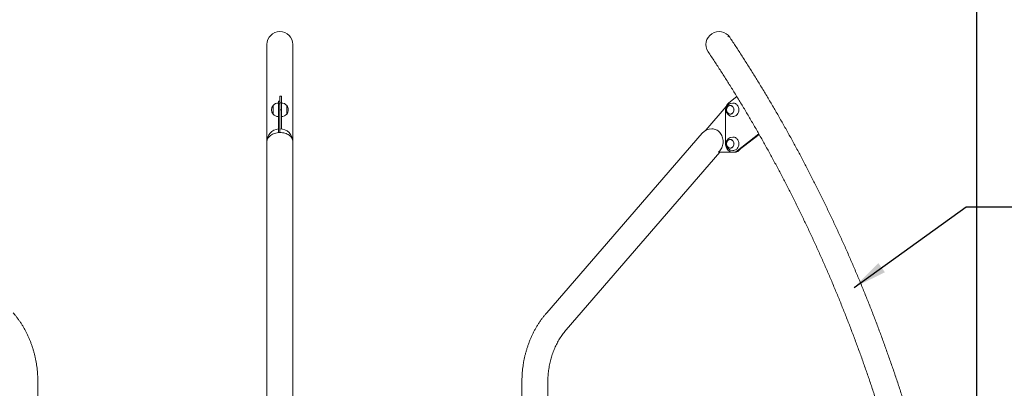
# Model space of a CAD drawing. Extents: x 0 to 42000, y -4005 to 29700.
# Drawn here: x 12258 to 15153, y 12855 to 13939 of the extents above; entities that cross this region are included whole.
import ezdxf

# ---------------------------------------------------------------- set-up
doc = ezdxf.new("R2010")
doc.units = 0
doc.header["$LTSCALE"] = 100
doc.header["$MEASUREMENT"] = 0
doc.linetypes.add('DIMENSION', pattern=[2e-15, 1e-15, 1e-15])
doc.layers.get('0').update_dxf_attribs({"linetype": 'CONTINUOUS'})
doc.layers.get('DEFPOINTS').update_dxf_attribs({"linetype": 'CONTINUOUS'})
doc.layers.add('SLD-0', color=7, linetype='CONTINUOUS')
doc.styles.get("Standard").update_dxf_attribs({"font": 'TXT', "bigfont": 'BIGFONT'})
doc.styles.add('STD', font='TXT', dxfattribs={"bigfont": 'BIGFONT'})
doc.dimstyles.new('ASKSTANDARD', dxfattribs={"dimscale": 20, "dimtxt": 2, "dimasz": 1.5, "dimexe": 1, "dimexo": 1, "dimgap": 1, "dimtad": 0, "dimdec": 1, "dimdsep": 46, "dimtxsty": 'STD', "dimcen": 0, "dimclrd": 3, "dimclre": 3, "dimclrt": 3, "dimadec": 0, "dimazin": 0, "dimtfac": 0.7, "dimtdec": 1, "dimtix": 1, "dimtmove": 0, "dimatfit": 3, "dimfxl": 1, "dimtvp": 1, "dimtolj": 1, "dimtzin": 0, "dimarcsym": 0})
doc.dimstyles.new('SLDDIMSTYLE3', dxfattribs={"dimtxt": 0, "dimasz": 75, "dimexe": 0, "dimexo": 0.0625, "dimgap": 0, "dimtad": 0, "dimtih": 1, "dimtoh": 1, "dimdec": 0, "dimrnd": 1e-09, "dimzin": 0, "dimdsep": 46, "dimtxsty": 'STANDARD', "dimsah": 1, "dimcen": 0.09, "dimadec": 0, "dimazin": 0, "dimtfac": 75, "dimtdec": 0, "dimtofl": 0, "dimtmove": 0, "dimatfit": 3, "dimfxl": 1, "dimfrac": 2, "dimtolj": 1, "dimtzin": 0, "dimarcsym": 0})

# ---------------------------------------------------------------- blocks, each defined once
blk = doc.blocks.new('*D115')
at = {"color": 3, "linetype": 'DIMENSION', "lineweight": -2, "transparency": 16777216}
for p, q in [((4135.2, 12434.5), (4135.2, 16321.9)), ((15072.1, 12434.5), (15072.1, 16321.9)), ((4285.2, 16221.9), (14922.1, 16221.9))]:
    blk.add_line(p, q, dxfattribs=at)
at = {"color": 3, "linetype": 'DIMENSION', "transparency": 16777216}
for points in [[(4285.2, 16246.9), (4285.2, 16196.9), (4135.2, 16221.9)], [(14922.1, 16246.9), (14922.1, 16196.9), (15072.1, 16221.9)]]:
    blk.add_solid(points, dxfattribs=at)
at = {"layer": 'DEFPOINTS', "color": 0, "linetype": 'DIMENSION', "transparency": 16777216}
for p in [(15072.1, 16221.9), (4135.2, 12334.5), (15072.1, 12334.5)]:
    blk.add_point(p, dxfattribs=at)
at = {"color": 3, "linetype": 'DIMENSION', "transparency": 16777216, "insert": (9603.7, 16421.9), "char_height": 200, "attachment_point": 5, "style": 'STD'}
blk.add_mtext('\\A1;(10937)', dxfattribs=at)
blk = doc.blocks.new('_None')

msp = doc.modelspace()

# ---------------------------------------------------------------- linework, layer by layer
at = {"color": 7, "linetype": 'Continuous', "lineweight": 15}
for p, q in [((12984.654, 13865.565), (12984.654, 13579.606)), ((13060.954, 13579.606), (13060.954, 13865.565)), ((13022.804, 13698.565), (13018.304, 13698.565)), ((13018.304, 13698.565), (13018.304, 13691.094)), ((13025.743, 13713.565), (13022.804, 13713.502)), ((13022.804, 13713.502), (13022.804, 13694.382)), ((13027.304, 13713.565), (13025.743, 13713.565)), ((13027.304, 13713.565), (13027.304, 13694.382)), ((14366.644, 13712.438), (14343.132, 13694.382)), ((13002.804, 13686.065), (13002.692, 13686.065)), ((13002.692, 13686.065), (13002.692, 13661.065)), ((13002.804, 13668.724), (13002.804, 13686.204)), ((13002.804, 13660.926), (13002.804, 13668.724)), ((13018.304, 13691.094), (13018.304, 13606.582)), ((13018.304, 13691.094), (13022.804, 13691.094)), ((13027.304, 13694.382), (13022.804, 13694.382)), ((13022.804, 13694.382), (13022.804, 13691.094)), ((13022.804, 13691.094), (13022.804, 13606.582)), ((13027.304, 13673.565), (13022.804, 13673.565)), ((13027.304, 13694.382), (13027.304, 13673.565)), ((13027.304, 13673.565), (13027.304, 13617.489)), ((13042.804, 13686.204), (13042.804, 13660.926)), ((13042.917, 13686.065), (13042.804, 13686.065)), ((13042.917, 13673.565), (13042.917, 13686.065)), ((13042.917, 13661.065), (13042.917, 13673.565)), ((14335.094, 13683.062), (14275.882, 13613.537)), ((14333.471, 13673.565), (14333.471, 13573.565)), ((14347.372, 13686.065), (14347.315, 13686.065)), ((13002.692, 13661.065), (13002.804, 13661.065)), ((13042.804, 13661.065), (13042.917, 13661.065)), ((14347.315, 13661.065), (14347.372, 13661.065)), ((13018.304, 13606.582), (13022.804, 13606.582)), ((13018.304, 13606.582), (13018.304, 13606.379)), ((14264.482, 13604.581), (13807.379, 13076.763)), ((14347.372, 13586.065), (14347.315, 13586.065)), ((14367.139, 13552.77), (14431.58, 13602.422)), ((14369.389, 13552.77), (14432.269, 13601.219)), ((12984.654, 13579.606), (12984.654, 13051.788)), ((13060.954, 13051.788), (13060.954, 13579.606)), ((14316.683, 13552.63), (14313.163, 13548.565)), ((14347.315, 13561.065), (14347.372, 13561.065)), ((14367.139, 13552.77), (14369.389, 13552.77)), ((13865.056, 13026.813), (14316.907, 13548.565)), ((14313.163, 13548.565), (14355.122, 13548.565)), ((14355.122, 13548.565), (14357.372, 13548.565)), ((14359.622, 13548.565), (14357.372, 13548.565)), ((12984.654, 13051.788), (12984.654, 12875.012)), ((13060.954, 12875.012), (13060.954, 13051.788)), ((12310.954, 10403.565), (12310.954, 12875.012)), ((12984.654, 12875.012), (12984.654, 12514.029)), ((13060.954, 12514.029), (13060.954, 12875.012)), ((13734.654, 12875.012), (13734.654, 10402.565)), ((13810.954, 12348.565), (13810.954, 12875.012))]:
    msp.add_line(p, q, dxfattribs=at)
at = {"color": 7, "linetype": 'Continuous', "lineweight": 15, "flags": 128}
for points in [[(14358.317, 13673.565), (14358.16, 13675.701), (14357.692, 13677.776), (14356.927, 13679.729), (14355.888, 13681.505), (14354.603, 13683.053), (14353.111, 13684.328), (14351.453, 13685.293), (14349.678, 13685.921), (14347.836, 13686.193), (14345.981, 13686.102), (14344.166, 13685.65), (14342.444, 13684.851), (14340.863, 13683.727), (14339.469, 13682.311), (14338.303, 13680.643), (14337.397, 13678.771), (14336.779, 13676.75), (14336.465, 13674.637), (14336.465, 13672.493), (14336.779, 13670.38), (14337.397, 13668.359), (14338.303, 13666.487), (14339.469, 13664.819), (14340.863, 13663.403), (14342.444, 13662.279), (14344.166, 13661.48), (14345.981, 13661.028), (14347.836, 13660.937), (14349.678, 13661.21), (14351.453, 13661.837), (14353.111, 13662.802), (14354.603, 13664.077), (14355.888, 13665.625), (14356.927, 13667.401), (14357.692, 13669.354), (14358.16, 13671.429), (14358.317, 13673.565)], [(14336.49, 13673.565), (14336.646, 13675.678), (14337.108, 13677.729), (14337.865, 13679.661), (14338.893, 13681.418), (14340.163, 13682.948), (14341.64, 13684.209), (14343.279, 13685.164), (14345.035, 13685.785), (14346.856, 13686.054), (14348.69, 13685.964), (14350.485, 13685.517), (14352.189, 13684.727), (14353.752, 13683.615), (14355.131, 13682.214), (14356.284, 13680.565), (14357.18, 13678.714), (14357.791, 13676.715), (14358.102, 13674.625), (14358.102, 13672.505), (14357.791, 13670.415), (14357.18, 13668.416), (14356.284, 13666.565), (14355.131, 13664.916), (14353.752, 13663.515), (14352.189, 13662.403), (14350.485, 13661.613), (14348.69, 13661.166), (14346.856, 13661.076), (14345.035, 13661.346), (14343.279, 13661.966), (14341.64, 13662.921), (14340.163, 13664.182), (14338.893, 13665.712), (14337.865, 13667.469), (14337.108, 13669.401), (14336.646, 13671.453), (14336.49, 13673.565)], [(14358.197, 13673.565), (14358.041, 13675.678), (14357.579, 13677.729), (14356.822, 13679.661), (14355.794, 13681.418), (14354.524, 13682.948), (14353.047, 13684.209), (14351.408, 13685.164), (14349.652, 13685.785), (14347.831, 13686.054), (14347.372, 13686.065)], [(14347.372, 13661.065), (14347.831, 13661.076), (14349.652, 13661.346), (14351.408, 13661.966), (14353.047, 13662.921), (14354.524, 13664.182), (14355.794, 13665.712), (14356.822, 13667.469), (14357.579, 13669.401), (14358.041, 13671.453), (14358.197, 13673.565)], [(14355.122, 13693.565), (14355.7, 13693.554), (14358.002, 13693.286), (14360.253, 13692.667), (14362.412, 13691.707), (14364.441, 13690.423), (14366.304, 13688.838), (14367.967, 13686.981), (14369.401, 13684.884), (14370.58, 13682.585), (14371.484, 13680.126), (14372.095, 13677.549), (14372.403, 13674.901), (14372.403, 13672.229), (14372.095, 13669.581), (14371.484, 13667.005), (14370.58, 13664.545), (14369.401, 13662.246), (14367.967, 13660.149), (14366.304, 13658.292), (14364.441, 13656.707), (14362.412, 13655.423), (14360.253, 13654.463), (14358.002, 13653.844), (14355.7, 13653.576), (14355.122, 13653.565)], [(14293.321, 13617.756), (14296.559, 13617.572), (14299.767, 13617.023), (14302.912, 13616.113), (14305.964, 13614.852), (14308.895, 13613.251), (14311.676, 13611.326), (14314.281, 13609.096), (14316.683, 13606.582), (14318.86, 13603.808), (14320.792, 13600.801), (14322.459, 13597.59), (14323.845, 13594.205), (14324.937, 13590.68), (14325.725, 13587.049), (14326.201, 13583.345), (14326.36, 13579.606), (14326.201, 13575.866), (14325.725, 13572.163), (14324.937, 13568.531), (14323.845, 13565.006), (14322.459, 13561.622), (14320.792, 13558.411), (14318.86, 13555.404), (14316.683, 13552.63)], [(14358.317, 13573.565), (14358.16, 13575.701), (14357.692, 13577.776), (14356.927, 13579.729), (14355.888, 13581.505), (14354.603, 13583.053), (14353.111, 13584.328), (14351.453, 13585.293), (14349.678, 13585.921), (14347.836, 13586.193), (14345.981, 13586.102), (14344.166, 13585.65), (14342.444, 13584.851), (14340.863, 13583.727), (14339.469, 13582.311), (14338.303, 13580.643), (14337.397, 13578.771), (14336.779, 13576.75), (14336.465, 13574.637), (14336.465, 13572.493), (14336.779, 13570.38), (14337.397, 13568.359), (14338.303, 13566.487), (14339.469, 13564.819), (14340.863, 13563.403), (14342.444, 13562.279), (14344.166, 13561.48), (14345.981, 13561.028), (14347.836, 13560.937), (14349.678, 13561.21), (14351.453, 13561.837), (14353.111, 13562.802), (14354.603, 13564.077), (14355.888, 13565.625), (14356.927, 13567.401), (14357.692, 13569.354), (14358.16, 13571.429), (14358.317, 13573.565)], [(14336.49, 13573.565), (14336.646, 13575.678), (14337.108, 13577.729), (14337.865, 13579.661), (14338.893, 13581.418), (14340.163, 13582.948), (14341.64, 13584.209), (14343.279, 13585.164), (14345.035, 13585.785), (14346.856, 13586.054), (14348.69, 13585.964), (14350.485, 13585.517), (14352.189, 13584.727), (14353.752, 13583.615), (14355.131, 13582.214), (14356.284, 13580.565), (14357.18, 13578.714), (14357.791, 13576.715), (14358.102, 13574.625), (14358.102, 13572.505), (14357.791, 13570.415), (14357.18, 13568.416), (14356.284, 13566.565), (14355.131, 13564.916), (14353.752, 13563.515), (14352.189, 13562.403), (14350.485, 13561.613), (14348.69, 13561.166), (14346.856, 13561.076), (14345.035, 13561.346), (14343.279, 13561.966), (14341.64, 13562.921), (14340.163, 13564.182), (14338.893, 13565.712), (14337.865, 13567.469), (14337.108, 13569.401), (14336.646, 13571.453), (14336.49, 13573.565)], [(14358.197, 13573.565), (14358.041, 13575.678), (14357.579, 13577.729), (14356.822, 13579.661), (14355.794, 13581.418), (14354.524, 13582.948), (14353.047, 13584.209), (14351.408, 13585.164), (14349.652, 13585.785), (14347.831, 13586.054), (14347.372, 13586.065)], [(14355.122, 13593.565), (14355.7, 13593.554), (14358.002, 13593.286), (14360.253, 13592.667), (14362.412, 13591.707), (14364.441, 13590.423), (14366.304, 13588.838), (14367.967, 13586.981), (14369.401, 13584.884), (14370.58, 13582.585), (14371.484, 13580.126), (14372.095, 13577.549), (14372.403, 13574.901), (14372.403, 13572.229), (14372.095, 13569.581), (14371.484, 13567.005), (14370.58, 13564.545), (14369.401, 13562.246), (14367.967, 13560.149), (14366.304, 13558.292), (14364.441, 13556.707), (14362.412, 13555.423), (14360.253, 13554.463), (14358.002, 13553.844), (14355.7, 13553.576), (14355.122, 13553.565)], [(14333.471, 13573.565), (14333.627, 13570.573), (14334.091, 13567.625), (14334.858, 13564.761), (14335.916, 13562.024), (14337.25, 13559.453), (14338.841, 13557.085), (14340.666, 13554.954), (14342.698, 13553.09), (14344.91, 13551.521), (14347.268, 13550.268), (14349.738, 13549.35), (14352.287, 13548.78), (14354.876, 13548.567), (14357.468, 13548.712), (14360.027, 13549.215), (14362.515, 13550.068), (14364.897, 13551.259), (14367.139, 13552.77)], [(14347.372, 13561.065), (14347.831, 13561.076), (14349.652, 13561.346), (14351.408, 13561.966), (14353.047, 13562.921), (14354.524, 13564.182), (14355.794, 13565.712), (14356.822, 13567.469), (14357.579, 13569.401), (14358.041, 13571.453), (14358.197, 13573.565)]]:
    msp.add_lwpolyline(points, dxfattribs=at)
at = {"color": 8, "linetype": 'Continuous', "lineweight": 15, "flags": 128}
for points in [[(12984.654, 13579.606), (12984.833, 13582.214), (12985.368, 13584.798), (12986.253, 13587.333), (12987.481, 13589.796), (12989.04, 13592.163), (12990.915, 13594.413), (12993.089, 13596.523), (12995.541, 13598.476), (12998.249, 13600.251), (13001.187, 13601.833), (13004.328, 13603.207), (13007.641, 13604.36), (13011.097, 13605.28), (13014.663, 13605.96), (13018.304, 13606.394)], [(13022.804, 13606.582), (13026.544, 13606.452), (13030.247, 13606.064), (13033.879, 13605.42), (13037.404, 13604.529), (13040.788, 13603.397), (13043.999, 13602.036), (13047.007, 13600.459), (13049.781, 13598.681), (13052.295, 13596.719), (13054.525, 13594.593), (13056.45, 13592.322), (13058.05, 13589.929), (13059.312, 13587.437), (13060.221, 13584.869), (13060.771, 13582.25), (13060.954, 13579.606)]]:
    msp.add_lwpolyline(points, dxfattribs=at)
at = {"color": 7, "linetype": 'Continuous', "lineweight": 15}
for centre, radius, start, end in [((13022.804, 13865.565), 38.15, 0, 180), ((14314.07, 13865.565), 38.15, 33.710302, 213.710302), ((13018.304, 13673.565), 20, 141.317813, 218.682187), ((13018.304, 13673.565), 20, 90, 140.805033), ((13027.304, 13673.565), 20, 39.194967, 90), ((13027.304, 13673.565), 20, 0, 38.682187), ((13027.304, 13673.565), 20, 321.317813, 0), ((14359.651, 13674.065), 26.185, 129.113633, 181.094186), ((14355.122, 13673.565), 20, 90, 270), ((13018.304, 13673.565), 20, 219.194967, 270), ((13027.304, 13673.565), 20, 270, 320.805033), ((13022.804, 13579.606), 38.15, 96.77412, 180), ((13022.804, 13579.606), 38.15, 0, 90), ((14293.321, 13579.606), 38.15, 90, 139.106605), ((14355.122, 13573.565), 20, 90, 270), ((14357.222, 13568.267), 19.702, 270.433803, 308.134068), ((14357.214, 13568.291), 19.726, 270.457258, 308.110613), ((14359.101, 13569.471), 20.912, 271.427403, 328.723692)]:
    msp.add_arc(centre, radius, start, end, dxfattribs=at)
at = {"color": 8, "linetype": 'Continuous', "lineweight": 15}
msp.add_arc((14341.033, 13882.541), 6.356, 41.329003, 97.136906, dxfattribs=at)
at = {"color": 7, "linetype": 'Continuous', "lineweight": 15}
msp.add_ellipse((13022.804, 13577.574), major_axis=(38.15, 0), ratio=0.76037861, start_param=1.57079633, end_param=1.68902702, dxfattribs=at)
for points, knots in [([(14958.368, 10403.565), (14960.431, 10412.706), (14965.096, 10433.374), (14972.046, 10465.66), (14979.275, 10500.403), (14986.229, 10535.221), (14992.918, 10570.108), (14999.339, 10605.062), (15005.491, 10640.08), (15011.374, 10675.159), (15016.988, 10710.297), (15022.331, 10745.491), (15027.405, 10780.738), (15032.208, 10816.036), (15036.74, 10851.381), (15041.001, 10886.771), (15044.99, 10922.203), (15048.707, 10957.674), (15052.152, 10993.182), (15055.324, 11028.723), (15058.223, 11064.295), (15060.85, 11099.896), (15063.203, 11135.522), (15065.283, 11171.171), (15067.089, 11206.839), (15068.621, 11242.525), (15069.88, 11278.224), (15070.864, 11313.935), (15071.575, 11349.655), (15072.011, 11385.381), (15072.174, 11421.109), (15072.062, 11456.838), (15071.676, 11492.565), (15071.016, 11528.286), (15070.083, 11563.999), (15068.875, 11599.701), (15067.393, 11635.389), (15065.637, 11671.061), (15063.608, 11706.714), (15061.306, 11742.344), (15058.73, 11777.95), (15055.881, 11813.528), (15052.759, 11849.076), (15049.365, 11884.59), (15045.698, 11920.068), (15041.76, 11955.508), (15037.549, 11990.906), (15033.067, 12026.26), (15028.314, 12061.567), (15023.29, 12096.824), (15017.996, 12132.028), (15012.433, 12167.177), (15006.599, 12202.268), (15000.497, 12237.298), (14994.126, 12272.264), (14987.487, 12307.164), (14980.58, 12341.995), (14973.407, 12376.754), (14965.967, 12411.439), (14958.261, 12446.047), (14950.29, 12480.574), (14942.055, 12515.019), (14933.555, 12549.379), (14924.792, 12583.65), (14915.767, 12617.831), (14906.479, 12651.919), (14896.931, 12685.911), (14887.121, 12719.803), (14877.053, 12753.595), (14866.725, 12787.282), (14856.139, 12820.863), (14845.296, 12854.335), (14834.196, 12887.695), (14822.841, 12920.94), (14811.231, 12954.068), (14799.368, 12987.076), (14787.251, 13019.963), (14774.883, 13052.724), (14762.264, 13085.358), (14749.395, 13117.862), (14736.277, 13150.233), (14722.911, 13182.469), (14709.298, 13214.568), (14695.439, 13246.527), (14681.335, 13278.343), (14666.988, 13310.014), (14652.399, 13341.537), (14637.568, 13372.911), (14622.496, 13404.131), (14607.186, 13435.197), (14591.638, 13466.106), (14575.854, 13496.854), (14559.833, 13527.441), (14543.579, 13557.863), (14527.092, 13588.117), (14510.374, 13618.203), (14493.425, 13648.117), (14476.247, 13677.856), (14458.842, 13707.419), (14441.21, 13736.804), (14423.354, 13766.007), (14405.274, 13795.027), (14386.972, 13823.862), (14368.773, 13852.005), (14355.007, 13872.926), (14347.426, 13884.306), (14345.806, 13886.738)], [0, 0, 0, 0, 0.00770052, 0.01740967, 0.02711885, 0.03682804, 0.04653725, 0.05624649, 0.06595574, 0.07566501, 0.08537429, 0.09508359, 0.10479291, 0.11450224, 0.12421158, 0.13392093, 0.1436303, 0.15333968, 0.16304907, 0.17275846, 0.18246787, 0.19217729, 0.20188671, 0.21159614, 0.22130558, 0.23101502, 0.24072447, 0.25043392, 0.26014338, 0.26985284, 0.2795623, 0.28927177, 0.29898124, 0.30869071, 0.31840017, 0.32810964, 0.33781911, 0.34752858, 0.35723804, 0.3669475, 0.37665696, 0.38636641, 0.39607586, 0.40578531, 0.41549475, 0.42520418, 0.4349136, 0.44462302, 0.45433243, 0.46404183, 0.47375122, 0.4834606, 0.49316996, 0.50287932, 0.51258866, 0.52229799, 0.5320073, 0.54171659, 0.55142587, 0.56113514, 0.57084438, 0.5805536, 0.5902628, 0.59997198, 0.60968114, 0.61939028, 0.62909938, 0.63880847, 0.64851752, 0.65822655, 0.66793554, 0.67764451, 0.68735344, 0.69706234, 0.7067712, 0.71648002, 0.72618881, 0.73589756, 0.74560626, 0.75531492, 0.76502354, 0.77473211, 0.78444063, 0.7941491, 0.80385752, 0.81356589, 0.8232742, 0.83298245, 0.84269064, 0.85239877, 0.86210684, 0.87181484, 0.88152278, 0.89123064, 0.90093843, 0.91064615, 0.92035379, 0.93006135, 0.93976883, 0.94947622, 0.95918353, 0.96889074, 0.97859787, 0.9883049, 0.99750075, 1, 1, 1, 1]), ([(14282.335, 13844.392), (14285.593, 13839.494), (14295.067, 13825.254), (14310.589, 13801.525), (14328.83, 13773.145), (14346.848, 13744.575), (14364.646, 13715.82), (14382.22, 13686.884), (14399.571, 13657.767), (14416.697, 13628.472), (14433.596, 13599.001), (14450.266, 13569.358), (14466.707, 13539.543), (14482.918, 13509.56), (14498.896, 13479.411), (14514.642, 13449.098), (14530.152, 13418.623), (14545.427, 13387.99), (14560.465, 13357.201), (14575.264, 13326.257), (14589.825, 13295.162), (14604.144, 13263.918), (14618.222, 13232.527), (14632.058, 13200.992), (14645.649, 13169.316), (14658.995, 13137.5), (14672.095, 13105.548), (14684.948, 13073.463), (14697.553, 13041.245), (14709.909, 13008.899), (14722.015, 12976.427), (14733.869, 12943.831), (14745.472, 12911.113), (14756.821, 12878.278), (14767.917, 12845.326), (14778.758, 12812.261), (14789.343, 12779.086), (14799.672, 12745.803), (14809.743, 12712.414), (14819.557, 12678.923), (14829.111, 12645.331), (14838.406, 12611.643), (14847.44, 12577.859), (14856.214, 12543.984), (14864.725, 12510.02), (14872.974, 12475.969), (14880.96, 12441.834), (14888.682, 12407.618), (14896.14, 12373.324), (14903.332, 12338.954), (14910.259, 12304.511), (14916.92, 12269.998), (14923.314, 12235.418), (14929.441, 12200.773), (14935.3, 12166.066), (14940.892, 12131.3), (14946.214, 12096.478), (14951.268, 12061.602), (14956.052, 12026.675), (14960.566, 11991.701), (14964.81, 11956.681), (14968.784, 11921.618), (14972.487, 11886.516), (14975.919, 11851.377), (14979.079, 11816.205), (14981.968, 11781), (14984.584, 11745.768), (14986.929, 11710.51), (14989.001, 11675.229), (14990.801, 11639.928), (14992.329, 11604.61), (14993.584, 11569.277), (14994.565, 11533.933), (14995.274, 11498.581), (14995.71, 11463.222), (14995.874, 11427.86), (14995.764, 11392.498), (14995.381, 11357.139), (14994.725, 11321.785), (14993.796, 11286.439), (14992.595, 11251.104), (14991.12, 11215.783), (14989.373, 11180.479), (14987.354, 11145.194), (14985.062, 11109.931), (14982.499, 11074.694), (14979.663, 11039.484), (14976.556, 11004.305), (14973.177, 10969.16), (14969.527, 10934.05), (14965.606, 10898.98), (14961.414, 10863.952), (14956.953, 10828.969), (14952.221, 10794.033), (14947.22, 10759.147), (14941.95, 10724.314), (14936.411, 10689.537), (14930.604, 10654.819), (14924.53, 10620.162), (14918.187, 10585.569), (14911.579, 10551.043), (14904.703, 10516.588), (14897.566, 10482.202), (14890.145, 10447.898), (14884.318, 10421.685), (14880.879, 10406.935), (14880.093, 10403.565)], [0, 0, 0, 0, 0.00510043, 0.01482834, 0.0245562, 0.03428397, 0.04401163, 0.0537392, 0.06346667, 0.07319405, 0.08292134, 0.09264854, 0.10237566, 0.11210269, 0.12182965, 0.13155653, 0.14128333, 0.15101006, 0.16073672, 0.17046331, 0.18018983, 0.18991629, 0.19964269, 0.20936903, 0.21909531, 0.22882153, 0.2385477, 0.24827382, 0.25799988, 0.2677259, 0.27745187, 0.28717779, 0.29690367, 0.30662951, 0.3163553, 0.32608106, 0.33580678, 0.34553246, 0.35525811, 0.36498372, 0.3747093, 0.38443485, 0.39416037, 0.40388587, 0.41361133, 0.42333677, 0.43306218, 0.44278757, 0.45251293, 0.46223827, 0.4719636, 0.4816889, 0.49141418, 0.50113944, 0.51086469, 0.52058992, 0.53031513, 0.54004033, 0.54976552, 0.55949069, 0.56921585, 0.57894099, 0.58866613, 0.59839125, 0.60811637, 0.61784148, 0.62756657, 0.63729166, 0.64701675, 0.65674182, 0.6664669, 0.67619196, 0.68591702, 0.69564208, 0.70536713, 0.71509218, 0.72481723, 0.73454228, 0.74426733, 0.75399237, 0.76371742, 0.77344247, 0.78316751, 0.79289256, 0.80261762, 0.81234267, 0.82206773, 0.83179279, 0.84151786, 0.85124294, 0.86096802, 0.8706931, 0.8804182, 0.8901433, 0.89986842, 0.90959354, 0.91931868, 0.92904382, 0.93876898, 0.94849415, 0.95821934, 0.96794454, 0.97766976, 0.98739499, 0.99712025, 1, 1, 1, 1]), ([(12310.954, 12875.012), (12310.946, 12876.776), (12310.922, 12881.738), (12310.66, 12889.893), (12310.086, 12899.463), (12309.227, 12909.007), (12308.09, 12918.514), (12306.674, 12927.973), (12304.981, 12937.375), (12303.012, 12946.708), (12300.771, 12955.964), (12298.258, 12965.13), (12295.477, 12974.197), (12292.43, 12983.156), (12289.122, 12991.995), (12285.554, 13000.706), (12281.732, 13009.277), (12277.66, 13017.701), (12273.341, 13025.967), (12268.781, 13034.065), (12263.984, 13041.988), (12258.956, 13049.725), (12253.703, 13057.269), (12248.227, 13064.606), (12243.062, 13071.102), (12239.663, 13075.085), (12238.23, 13076.763)], [0, 0, 0, 0, 0.02374117, 0.06674587, 0.10975313, 0.15276101, 0.19576889, 0.23877612, 0.281782, 0.32478579, 0.36778666, 0.4107837, 0.45377592, 0.49676223, 0.53974142, 0.58271219, 0.62567311, 0.66862266, 0.71155917, 0.7544809, 0.79738598, 0.84027245, 0.88313829, 0.92598138, 0.9687996, 1, 1, 1, 1]), ([(13807.379, 13076.763), (13806.277, 13075.477), (13803.21, 13071.895), (13798.343, 13065.846), (13792.844, 13058.562), (13787.565, 13051.071), (13782.508, 13043.386), (13777.68, 13035.513), (13773.085, 13027.462), (13768.73, 13019.242), (13764.618, 13010.862), (13760.755, 13002.331), (13757.145, 12993.659), (13753.791, 12984.856), (13750.698, 12975.931), (13747.869, 12966.894), (13745.306, 12957.755), (13743.013, 12948.524), (13740.993, 12939.212), (13739.247, 12929.829), (13737.776, 12920.386), (13736.585, 12910.891), (13735.671, 12901.357), (13735.042, 12891.794), (13734.706, 12883.007), (13734.67, 12877.411), (13734.654, 12875.012)], [0, 0, 0, 0, 0.02395407, 0.06666677, 0.1093959, 0.15215356, 0.19493781, 0.23774673, 0.2805784, 0.32343097, 0.36630263, 0.40919166, 0.45209642, 0.49501536, 0.53794704, 0.58089013, 0.62384338, 0.66680565, 0.7097759, 0.75275318, 0.79573662, 0.83872541, 0.88171884, 0.92471622, 0.96771691, 1, 1, 1, 1]), ([(13810.954, 12875.012), (13810.961, 12876.364), (13810.981, 12880.423), (13811.209, 12887.183), (13811.731, 12895.277), (13812.519, 12903.34), (13813.566, 12911.361), (13814.872, 12919.326), (13816.435, 12927.225), (13818.251, 12935.046), (13820.318, 12942.776), (13822.632, 12950.405), (13825.19, 12957.922), (13827.988, 12965.315), (13831.021, 12972.574), (13834.285, 12979.687), (13837.773, 12986.646), (13841.482, 12993.44), (13845.404, 13000.059), (13849.535, 13006.494), (13853.867, 13012.737), (13858.397, 13018.775), (13862.158, 13023.436), (13864.416, 13026.067), (13865.056, 13026.813)], [0, 0, 0, 0, 0.0238899, 0.07167031, 0.11945115, 0.16723104, 0.21501095, 0.26279191, 0.31057509, 0.3583618, 0.40615352, 0.45395196, 0.50175906, 0.54957706, 0.59740849, 0.64525622, 0.69312347, 0.74101388, 0.78893146, 0.83688065, 0.88486632, 0.93289375, 0.98096863, 1, 1, 1, 1])]:
    msp.add_open_spline(points, degree=3, knots=knots, dxfattribs=at)

# ---------------------------------------------------------------- dimensions: what is measured, and where the dimension line sits
at = {"color": 7, "linetype": 'DIMENSION'}
dim = msp.add_linear_dim(base=(15072.129, 16221.853), p1=(4135.211, 12334.53), p2=(15072.129, 12334.53), text='(<>)', dimstyle='ASKSTANDARD', override={"dimscale": 100, "dimtxt": 2, "dimtad": 3, "dimdec": 0, "dimpost": '<>', "dimblk1": 'None'}, dxfattribs=at)
dim.commit()
dim.dimension.update_dxf_attribs({"geometry": '*D115', "text_midpoint": (9603.67, 16421.853)})

# ---------------------------------------------------------------- leaders
at = {"layer": 'SLD-0', "color": 3}
msp.add_leader([(14711.284, 13151.073), (15041.468, 13387.885), (16234.425, 13387.885)], dimstyle='SLDDIMSTYLE3', override={"dimasz": 100, "dimclrd": 3}, dxfattribs=at)

doc.saveas('drawing.dxf')
